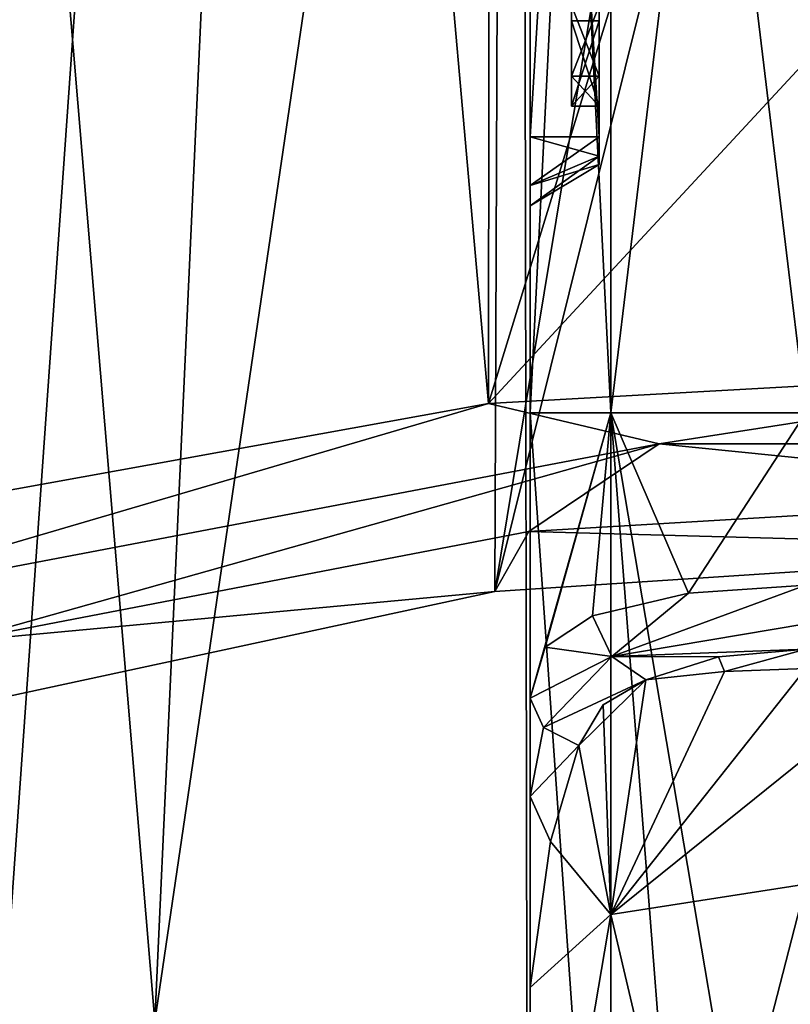
# Model space of a CAD drawing. Units: millimetres. Extents: x -23 to 23, y -1 to 203.
# Drawn here: x -8 to -3, y 150 to 157 of the extents above; entities that cross this region are included whole.
import ezdxf

# ---------------------------------------------------------------- set-up
doc = ezdxf.new("R2010")
doc.units = ezdxf.units.MM
doc.header["$LTSCALE"] = 21.359881
for name, color, linetype in [('1', 7, 'CONTINUOUS'), ('14', 7, 'CONTINUOUS'), ('3', 7, 'CONTINUOUS'), ('437', 7, 'CONTINUOUS'), ('439', 7, 'CONTINUOUS'), ('442', 7, 'CONTINUOUS'), ('443', 7, 'CONTINUOUS'), ('444', 7, 'CONTINUOUS'), ('445', 7, 'CONTINUOUS'), ('446', 7, 'CONTINUOUS'), ('465', 7, 'CONTINUOUS'), ('50', 7, 'CONTINUOUS'), ('548', 7, 'CONTINUOUS'), ('549', 7, 'CONTINUOUS'), ('556', 7, 'CONTINUOUS'), ('557', 7, 'CONTINUOUS'), ('558', 7, 'CONTINUOUS'), ('559', 7, 'CONTINUOUS'), ('560', 7, 'CONTINUOUS'), ('561', 7, 'CONTINUOUS'), ('562', 7, 'CONTINUOUS'), ('563', 7, 'CONTINUOUS'), ('564', 7, 'CONTINUOUS'), ('576', 7, 'CONTINUOUS'), ('597', 7, 'CONTINUOUS'), ('598', 7, 'CONTINUOUS'), ('599', 7, 'CONTINUOUS'), ('602', 7, 'CONTINUOUS'), ('616', 7, 'CONTINUOUS'), ('627', 7, 'CONTINUOUS'), ('8', 7, 'CONTINUOUS')]:
    doc.layers.add(name, color=color, linetype=linetype)

msp = doc.modelspace()

# ---------------------------------------------------------------- linework, layer by layer
at = {"layer": '1', "linetype": 'CONTINUOUS'}
for points in [[(-4.8003, 153.866, -15.7863), (-9.213, 153.0698, -13.6884), (-9.047, 201.9375, -13.7986), (-4.8003, 153.866, -15.7863)], [(-4.7558, 201.9375, -15.7997), (-4.8003, 153.866, -15.7863), (-9.047, 201.9375, -13.7986), (-4.7558, 201.9375, -15.7997)], [(-4.8003, 153.866, -15.7863), (-4.7558, 201.9375, -15.7997), (-2.7265, 160.6226, -16.2732), (-4.8003, 153.866, -15.7863)], [(0, 159.05, -16.5), (-4.8003, 153.866, -15.7863), (-2.7265, 160.6226, -16.2732), (0, 159.05, -16.5)], [(0.0574, 154.1369, -16.4999), (-4.8003, 153.866, -15.7863), (0, 159.05, -16.5), (0.0574, 154.1369, -16.4999)]]:
    msp.add_3dface(points, dxfattribs=at)
at = {"layer": '14', "linetype": 'CONTINUOUS'}
for points in [[(-4.8003, 153.866, -15.7863), (0.0574, 154.1369, -16.4999), (-3.5633, 153.5735, -16.0194), (-4.8003, 153.866, -15.7863)], [(0.0574, 154.1369, -16.4999), (3.5633, 153.5735, -16.0194), (-3.5633, 153.5735, -16.0194), (0.0574, 154.1369, -16.4999)], [(-9.213, 153.0698, -13.6884), (-4.8003, 153.866, -15.7863), (-9.9171, 152.3677, -13.0351), (-9.213, 153.0698, -13.6884)], [(-4.8003, 153.866, -15.7863), (-3.5633, 153.5735, -16.0194), (-9.9171, 152.3677, -13.0351), (-4.8003, 153.866, -15.7863)], [(-3.5633, 153.5735, -16.0194), (-8.6547, 152.1426, -13.2333), (-9.9171, 152.3677, -13.0351), (-3.5633, 153.5735, -16.0194)], [(-4.5094, 152.9388, -15.2041), (-8.6547, 152.1426, -13.2333), (-3.5633, 153.5735, -16.0194), (-4.5094, 152.9388, -15.2041)], [(0.0539, 153.2097, -15.8745), (-4.5094, 152.9388, -15.2041), (-3.5633, 153.5735, -16.0194), (0.0539, 153.2097, -15.8745)], [(3.5633, 153.5735, -16.0194), (0.0539, 153.2097, -15.8745), (-3.5633, 153.5735, -16.0194), (3.5633, 153.5735, -16.0194)]]:
    msp.add_3dface(points, dxfattribs=at)
at = {"layer": '3', "linetype": 'CONTINUOUS'}
for points in [[(-8.9227, 201.9375, 13.8793), (-8.4039, 148.2, 14.1994), (-4.6149, 201.9375, 15.8415), (-8.9227, 201.9375, 13.8793)], [(-8.4039, 148.2, 14.1994), (-4.5208, 148.2, 15.8686), (-4.6149, 201.9375, 15.8415), (-8.4039, 148.2, 14.1994)], [(-4.5208, 148.2, 15.8686), (-0.0007, 148.2, 16.5), (-4.6149, 201.9375, 15.8415), (-4.5208, 148.2, 15.8686)], [(-4.6149, 201.9375, 15.8415), (-0.0007, 148.2, 16.5), (0.0733, 201.9375, 16.4998), (-4.6149, 201.9375, 15.8415)]]:
    msp.add_3dface(points, dxfattribs=at)
at = {"layer": '437', "color": 7, "linetype": 'CONTINUOUS', "true_color": 0xffff87}
for points in [[(-4.5, 153.8, -2.5), (-4.5, 164, -2), (-4.5, 165.5, -2.5), (-4.5, 153.8, -2.5)], [(-4.5, 164, 2), (-4.5, 155.8, 2), (-4.5, 165.5, 2.5), (-4.5, 164, 2)], [(-4.5, 165.5, 2.5), (-4.5, 155.8, 2), (-4.5, 153.8, 2.5), (-4.5, 165.5, 2.5)], [(-4.5, 155.8, -2), (-4.5, 164, -2), (-4.5, 153.8, -2.5), (-4.5, 155.8, -2)], [(-4.5, 155.4465, -1.8536), (-4.5, 155.8, -2), (-4.5, 153.8, -2.5), (-4.5, 155.4465, -1.8536)], [(-4.5, 155.8, 2), (-4.5, 155.4464, 1.8535), (-4.5, 153.8, 2.5), (-4.5, 155.8, 2)], [(-4.5, 155.3, -1.5), (-4.5, 155.4465, -1.8536), (-4.5, 153.8, -2.5), (-4.5, 155.3, -1.5)], [(-4.5, 155.4464, 1.8535), (-4.5, 155.3, 1.5), (-4.5, 153.8, 2.5), (-4.5, 155.4464, 1.8535)], [(-4.5, 155.3, 1.5), (-4.5, 155.3, -1.5), (-4.5, 153.8, -2.5), (-4.5, 155.3, 1.5)], [(-4.5, 155.3, 1.5), (-4.5, 153.8, -2.5), (-4.5, 153.8, 2.5), (-4.5, 155.3, 1.5)], [(-4.5, 146.9651, -1.25), (-4.5, 146.9651, 1.25), (-4.5, 153.8, 3.5), (-4.5, 146.9651, -1.25)], [(-4.5, 149.6344, -1.8216), (-4.5, 146.9651, -1.25), (-4.5, 153.8, 3.5), (-4.5, 149.6344, -1.8216)], [(-4.5, 146.9651, 1.25), (-4.5, 145.4544, 3.5), (-4.5, 153.8, 3.5), (-4.5, 146.9651, 1.25)], [(-4.5, 151.018, -2.4505), (-4.5, 149.6344, -1.8216), (-4.5, 153.8, 3.5), (-4.5, 151.018, -2.4505)], [(-4.5, 151.7302, -3), (-4.5, 151.018, -2.4505), (-4.5, 153.8, 3.5), (-4.5, 151.7302, -3)], [(-4.5, 153.8, -3), (-4.5, 151.7302, -3), (-4.5, 153.8, -2.5), (-4.5, 153.8, -3)], [(-4.5, 153.8, -2.5), (-4.5, 151.7302, -3), (-4.5, 153.8, 2.5), (-4.5, 153.8, -2.5)], [(-4.5, 153.8, 2.5), (-4.5, 151.7302, -3), (-4.5, 153.8, 3.5), (-4.5, 153.8, 2.5)], [(-4.5, 146.7179, -3), (-4.5, 146.9651, -1.25), (-4.5, 149.6344, -1.8216), (-4.5, 146.7179, -3)]]:
    msp.add_3dface(points, dxfattribs=at)
at = {"layer": '439', "color": 7, "linetype": 'CONTINUOUS', "true_color": 0xffff87}
for points in [[(-4, 155.8, 1.7), (-4, 164, 1.7), (-4, 156.0217, 1.25), (-4, 155.8, 1.7)], [(-4, 156.0217, 1.25), (-4, 164, 1.7), (-4, 156.2404, 1.25), (-4, 156.0217, 1.25)], [(-4, 156.2404, 1.25), (-4, 164, 1.7), (-4, 157.2612, 1.25), (-4, 156.2404, 1.25)], [(-4, 164, -1.7), (-4, 155.8, -1.7), (-4, 163.8, -1.25), (-4, 164, -1.7)], [(-4, 155.8, -1.7), (-4, 163.5812, -1.25), (-4, 163.8, -1.25), (-4, 155.8, -1.7)], [(-4, 163.5812, -1.25), (-4, 155.8, -1.7), (-4, 162.7792, -1.25), (-4, 163.5812, -1.25)], [(-4, 162.7792, -1.25), (-4, 155.8, -1.7), (-4, 162.4875, -1.25), (-4, 162.7792, -1.25)], [(-4, 162.4875, -1.25), (-4, 155.8, -1.7), (-4, 162.1958, -1.25), (-4, 162.4875, -1.25)], [(-4, 162.1958, -1.25), (-4, 155.8, -1.7), (-4, 160.8833, -1.25), (-4, 162.1958, -1.25)], [(-4, 160.8833, -1.25), (-4, 155.8, -1.7), (-4, 160.5917, -1.25), (-4, 160.8833, -1.25)], [(-4, 160.5917, -1.25), (-4, 155.8, -1.7), (-4, 160.3729, -1.25), (-4, 160.5917, -1.25)], [(-4, 155.8, -1.7), (-4, 159.4615, -1.25), (-4, 160.3729, -1.25), (-4, 155.8, -1.7)], [(-4, 159.4615, -1.25), (-4, 155.8, -1.7), (-4, 159.2062, -1.25), (-4, 159.4615, -1.25)], [(-4, 159.2062, -1.25), (-4, 155.8, -1.7), (-4, 158.3967, -1.25), (-4, 159.2062, -1.25)], [(-4, 158.3967, -1.25), (-4, 155.8, -1.7), (-4, 158.105, -1.25), (-4, 158.3967, -1.25)], [(-4, 158.105, -1.25), (-4, 155.8, -1.7), (-4, 157.9227, -1.1968), (-4, 158.105, -1.25)], [(-4, 157.9227, -1.1968), (-4, 155.8, -1.7), (-4, 157.48, -1.25), (-4, 157.9227, -1.1968)], [(-4, 157.48, -1.25), (-4, 155.8, -1.7), (-4, 157.2612, -1.25), (-4, 157.48, -1.25)], [(-4, 155.8, -1.7), (-4, 156.2404, -1.25), (-4, 157.2612, -1.25), (-4, 155.8, -1.7)], [(-4, 157.2612, -1.25), (-4, 156.2404, -1.25), (-4, 156.7508, -0.2394), (-4, 157.2612, -1.25)], [(-4, 156.7508, 0.2394), (-4, 156.2404, 1.25), (-4, 157.2612, 1.25), (-4, 156.7508, 0.2394)], [(-4, 156.6415, 0.0266), (-4, 156.0217, -1.25), (-4, 156.0217, 1.25), (-4, 156.6415, 0.0266)], [(-4, 156.2404, -1.25), (-4, 155.8, -1.7), (-4, 156.0217, -1.25), (-4, 156.2404, -1.25)], [(-4, 155.8, -1.7), (-4, 155.8, 1.7), (-4, 156.0217, 1.25), (-4, 155.8, -1.7)], [(-4, 156.0217, -1.25), (-4, 155.8, -1.7), (-4, 156.0217, 1.25), (-4, 156.0217, -1.25)], [(-4, 155.6585, 1.6414), (-4, 155.8, 1.7), (-4, 155.6586, -1.6415), (-4, 155.6585, 1.6414)], [(-4, 155.6586, -1.6415), (-4, 155.8, 1.7), (-4, 155.8, -1.7), (-4, 155.6586, -1.6415)], [(-4, 155.6, -1.5), (-4, 155.6585, 1.6414), (-4, 155.6586, -1.6415), (-4, 155.6, -1.5)], [(-4, 155.6, 1.5), (-4, 155.6585, 1.6414), (-4, 155.6, -1.5), (-4, 155.6, 1.5)]]:
    msp.add_3dface(points, dxfattribs=at)
at = {"layer": '442', "color": 7, "linetype": 'CONTINUOUS', "true_color": 0xffff87}
for points in [[(-4.5, 155.8, 2), (-4.5, 164, 2), (-4, 155.8, 1.7), (-4.5, 155.8, 2)], [(-4.5, 164, 2), (-4, 164, 1.7), (-4, 155.8, 1.7), (-4.5, 164, 2)]]:
    msp.add_3dface(points, dxfattribs=at)
at = {"layer": '443', "color": 7, "linetype": 'CONTINUOUS', "true_color": 0xffff87}
for points in [[(-4.5, 155.4464, 1.8535), (-4.5, 155.8, 2), (-4, 155.6585, 1.6414), (-4.5, 155.4464, 1.8535)], [(-4.5, 155.8, 2), (-4, 155.8, 1.7), (-4, 155.6585, 1.6414), (-4.5, 155.8, 2)], [(-4.5, 155.4464, 1.8535), (-4, 155.6585, 1.6414), (-4, 155.6, 1.5), (-4.5, 155.4464, 1.8535)], [(-4.5, 155.3, 1.5), (-4.5, 155.4464, 1.8535), (-4, 155.6, 1.5), (-4.5, 155.3, 1.5)]]:
    msp.add_3dface(points, dxfattribs=at)
at = {"layer": '444', "color": 7, "linetype": 'CONTINUOUS', "true_color": 0xffff87}
for points in [[(-4.5, 155.3, -1.5), (-4.5, 155.3, 1.5), (-4, 155.6, -1.5), (-4.5, 155.3, -1.5)], [(-4.5, 155.3, 1.5), (-4, 155.6, 1.5), (-4, 155.6, -1.5), (-4.5, 155.3, 1.5)]]:
    msp.add_3dface(points, dxfattribs=at)
at = {"layer": '445', "color": 7, "linetype": 'CONTINUOUS', "true_color": 0xffff87}
for points in [[(-4.5, 155.8, -2), (-4.5, 155.4465, -1.8536), (-4, 155.8, -1.7), (-4.5, 155.8, -2)], [(-4.5, 155.4465, -1.8536), (-4, 155.6586, -1.6415), (-4, 155.8, -1.7), (-4.5, 155.4465, -1.8536)], [(-4.5, 155.4465, -1.8536), (-4.5, 155.3, -1.5), (-4, 155.6586, -1.6415), (-4.5, 155.4465, -1.8536)], [(-4.5, 155.3, -1.5), (-4, 155.6, -1.5), (-4, 155.6586, -1.6415), (-4.5, 155.3, -1.5)]]:
    msp.add_3dface(points, dxfattribs=at)
at = {"layer": '446', "color": 7, "linetype": 'CONTINUOUS', "true_color": 0xffff87}
for points in [[(-4.5, 164, -2), (-4.5, 155.8, -2), (-4, 164, -1.7), (-4.5, 164, -2)], [(-4.5, 155.8, -2), (-4, 155.8, -1.7), (-4, 164, -1.7), (-4.5, 155.8, -2)]]:
    msp.add_3dface(points, dxfattribs=at)
at = {"layer": '465', "color": 7, "linetype": 'CONTINUOUS', "true_color": 0xffff87}
for points in [[(-4.2, 157.48, -1.25), (-4.2, 156.7508, -0.2394), (-4.2, 156.6415, 0.0266), (-4.2, 157.48, -1.25)], [(-4.2, 156.8602, 0.0266), (-4.2, 157.48, -1.25), (-4.2, 156.6415, 0.0266), (-4.2, 156.8602, 0.0266)], [(-4.2, 156.7508, 0.2394), (-4.2, 156.8602, 0.0266), (-4.2, 156.0217, 1.25), (-4.2, 156.7508, 0.2394)], [(-4.2, 156.0217, 1.25), (-4.2, 156.8602, 0.0266), (-4.2, 156.6415, 0.0266), (-4.2, 156.0217, 1.25)], [(-4.2, 156.7508, -0.2394), (-4.2, 156.2404, -1.25), (-4.2, 156.6415, 0.0266), (-4.2, 156.7508, -0.2394)], [(-4.2, 156.2404, 1.25), (-4.2, 156.7508, 0.2394), (-4.2, 156.0217, 1.25), (-4.2, 156.2404, 1.25)], [(-4.2, 156.2404, -1.25), (-4.2, 156.0217, -1.25), (-4.2, 156.6415, 0.0266), (-4.2, 156.2404, -1.25)]]:
    msp.add_3dface(points, dxfattribs=at)
at = {"layer": '50', "linetype": 'CONTINUOUS'}
for points in [[(-12.6474, 149.39, 7.9936), (-11.3343, 198.4069, 8.3975), (-7.22, 149.39, 13.1044), (-12.6474, 149.39, 7.9936)], [(-11.3343, 198.4069, 8.3975), (-4.9731, 198.4069, 13.2005), (-7.22, 149.39, 13.1044), (-11.3343, 198.4069, 8.3975)], [(-10.6602, 198.4069, -9.2382), (-9.1545, 151.5578, -11.7861), (-4.5758, 198.4069, -13.3434), (-10.6602, 198.4069, -9.2382)], [(-9.1545, 151.5578, -11.7861), (-4.7544, 152.5044, -14.1289), (-4.5758, 198.4069, -13.3434), (-9.1545, 151.5578, -11.7861)], [(0, 198.4069, 14.1062), (0, 149.39, 14.9618), (-7.22, 149.39, 13.1044), (0, 198.4069, 14.1062)], [(-4.9731, 198.4069, 13.2005), (0, 198.4069, 14.1062), (-7.22, 149.39, 13.1044), (-4.9731, 198.4069, 13.2005)], [(-4.5758, 198.4069, -13.3434), (-4.7544, 152.5044, -14.1289), (-3.1499, 162.2193, -14.3973), (-4.5758, 198.4069, -13.3434)], [(-3.1499, 162.2193, -14.3973), (-4.7544, 152.5044, -14.1289), (-2.7325, 160.6329, -14.5106), (-3.1499, 162.2193, -14.3973)], [(-4.7544, 152.5044, -14.1289), (0, 152.8168, -14.902), (-2.7325, 160.6329, -14.5106), (-4.7544, 152.5044, -14.1289)], [(-2.7325, 160.6329, -14.5106), (0, 152.8168, -14.902), (-1.5812, 159.4756, -14.7008), (-2.7325, 160.6329, -14.5106)]]:
    msp.add_3dface(points, dxfattribs=at)
at = {"layer": '548', "color": 7, "linetype": 'CONTINUOUS', "true_color": 0xffff87}
for points in [[(-4, 156.2404, -1.25), (-4, 156.0217, -1.25), (-4.2, 156.2404, -1.25), (-4, 156.2404, -1.25)], [(-4, 156.0217, -1.25), (-4.2, 156.0217, -1.25), (-4.2, 156.2404, -1.25), (-4, 156.0217, -1.25)]]:
    msp.add_3dface(points, dxfattribs=at)
at = {"layer": '549', "color": 7, "linetype": 'CONTINUOUS', "true_color": 0xffff87}
for points in [[(-4, 156.7508, -0.2394), (-4, 156.2404, -1.25), (-4.2, 156.7508, -0.2394), (-4, 156.7508, -0.2394)], [(-4, 156.2404, -1.25), (-4.2, 156.2404, -1.25), (-4.2, 156.7508, -0.2394), (-4, 156.2404, -1.25)]]:
    msp.add_3dface(points, dxfattribs=at)
at = {"layer": '556', "color": 7, "linetype": 'CONTINUOUS', "true_color": 0xffff87}
for points in [[(-4, 156.2404, 1.25), (-4, 156.7508, 0.2394), (-4.2, 156.2404, 1.25), (-4, 156.2404, 1.25)], [(-4, 156.7508, 0.2394), (-4.2, 156.7508, 0.2394), (-4.2, 156.2404, 1.25), (-4, 156.7508, 0.2394)]]:
    msp.add_3dface(points, dxfattribs=at)
at = {"layer": '557', "color": 7, "linetype": 'CONTINUOUS', "true_color": 0xffff87}
for points in [[(-4, 156.0217, 1.25), (-4, 156.2404, 1.25), (-4.2, 156.0217, 1.25), (-4, 156.0217, 1.25)], [(-4, 156.2404, 1.25), (-4.2, 156.2404, 1.25), (-4.2, 156.0217, 1.25), (-4, 156.2404, 1.25)]]:
    msp.add_3dface(points, dxfattribs=at)
at = {"layer": '558', "color": 7, "linetype": 'CONTINUOUS', "true_color": 0xffff87}
for points in [[(-4, 156.6415, 0.0266), (-4, 156.0217, 1.25), (-4.2, 156.6415, 0.0266), (-4, 156.6415, 0.0266)], [(-4, 156.0217, 1.25), (-4.2, 156.0217, 1.25), (-4.2, 156.6415, 0.0266), (-4, 156.0217, 1.25)]]:
    msp.add_3dface(points, dxfattribs=at)
at = {"layer": '559', "color": 7, "linetype": 'CONTINUOUS', "true_color": 0xffff87}
for points in [[(-4, 156.0217, -1.25), (-4, 156.6415, 0.0266), (-4.2, 156.0217, -1.25), (-4, 156.0217, -1.25)], [(-4.2, 156.0217, -1.25), (-4, 156.6415, 0.0266), (-4.2, 156.6415, 0.0266), (-4.2, 156.0217, -1.25)]]:
    msp.add_3dface(points, dxfattribs=at)
at = {"layer": '560', "color": 7, "linetype": 'CONTINUOUS', "true_color": 0xffff87}
for points in [[(-4.5, 151.018, -2.4505), (-4.5, 151.7302, -3), (-4.4019, 151.5181, -3.2085), (-4.5, 151.018, -2.4505)], [(-4.1463, 151.3892, -3.3352), (-4.5, 151.018, -2.4505), (-4.4019, 151.5181, -3.2085), (-4.1463, 151.3892, -3.3352)], [(-4.3514, 150.6915, -2.6733), (-4.5, 151.018, -2.4505), (-4.1463, 151.3892, -3.3352), (-4.3514, 150.6915, -2.6733)], [(-4.5, 149.6344, -1.8216), (-4.5, 151.018, -2.4505), (-4.3514, 150.6915, -2.6733), (-4.5, 149.6344, -1.8216)]]:
    msp.add_3dface(points, dxfattribs=at)
at = {"layer": '561', "color": 7, "linetype": 'CONTINUOUS', "true_color": 0xffff87}
for points in [[(-2.5, 151.302, -3.684), (-3.9142, 150.1642, -3.1329), (-2.5, 151.9458, -4.3391), (-2.5, 151.302, -3.684)], [(-2.5, 151.9458, -4.3391), (-3.9142, 150.1642, -3.1329), (-3.0908, 151.9252, -4.2881), (-2.5, 151.9458, -4.3391)], [(-3.0908, 151.9252, -4.2881), (-3.9142, 150.1642, -3.1329), (-3.6612, 151.8641, -4.1369), (-3.0908, 151.9252, -4.2881)], [(-3.6612, 151.8641, -4.1369), (-3.9142, 150.1642, -3.1329), (-3.9689, 151.6826, -3.7565), (-3.6612, 151.8641, -4.1369)], [(-3.9142, 150.1642, -3.1329), (-4.1463, 151.3892, -3.3352), (-3.9689, 151.6826, -3.7565), (-3.9142, 150.1642, -3.1329)], [(-4.3514, 150.6915, -2.6733), (-4.1463, 151.3892, -3.3352), (-3.9142, 150.1642, -3.1329), (-4.3514, 150.6915, -2.6733)], [(-2.5, 150.3836, -3.676), (-3.9142, 150.1642, -3.1329), (-2.5, 151.302, -3.684), (-2.5, 150.3836, -3.676)], [(-4.5, 149.6344, -1.8216), (-4.3514, 150.6915, -2.6733), (-3.9142, 150.1642, -3.1329), (-4.5, 149.6344, -1.8216)]]:
    msp.add_3dface(points, dxfattribs=at)
at = {"layer": '562', "color": 7, "linetype": 'CONTINUOUS', "true_color": 0xffff87}
for points in [[(-4.0482, 152.3277, -4.2661), (-3.9072, 152.0329, -4.2699), (-4.391, 152.1017, -3.6514), (-4.0482, 152.3277, -4.2661)], [(-3.9072, 152.0329, -4.2699), (-4.5, 151.7302, -3), (-4.391, 152.1017, -3.6514), (-3.9072, 152.0329, -4.2699)], [(-4.4019, 151.5181, -3.2085), (-4.5, 151.7302, -3), (-3.9072, 152.0329, -4.2699), (-4.4019, 151.5181, -3.2085)], [(-3.6612, 151.8641, -4.1369), (-4.4019, 151.5181, -3.2085), (-3.9072, 152.0329, -4.2699), (-3.6612, 151.8641, -4.1369)], [(-4.1463, 151.3892, -3.3352), (-4.4019, 151.5181, -3.2085), (-3.6612, 151.8641, -4.1369), (-4.1463, 151.3892, -3.3352)], [(-4.1463, 151.3892, -3.3352), (-3.6612, 151.8641, -4.1369), (-3.9689, 151.6826, -3.7565), (-4.1463, 151.3892, -3.3352)]]:
    msp.add_3dface(points, dxfattribs=at)
at = {"layer": '563', "color": 7, "linetype": 'CONTINUOUS', "true_color": 0xffff87}
for points in [[(-2.5, 152.2705, -4.9145), (-3.9072, 152.0329, -4.2699), (-2.5, 152.5501, -5), (-2.5, 152.2705, -4.9145)], [(-2.5, 152.5501, -5), (-3.9072, 152.0329, -4.2699), (-3.3503, 152.4926, -4.8103), (-2.5, 152.5501, -5)], [(-3.9072, 152.0329, -4.2699), (-4.0482, 152.3277, -4.2661), (-3.3503, 152.4926, -4.8103), (-3.9072, 152.0329, -4.2699)], [(-2.5, 152.0865, -4.6873), (-3.9072, 152.0329, -4.2699), (-2.5, 152.2705, -4.9145), (-2.5, 152.0865, -4.6873)], [(-3.1329, 152.0299, -4.5472), (-3.9072, 152.0329, -4.2699), (-2.5, 152.0865, -4.6873), (-3.1329, 152.0299, -4.5472)], [(-3.6612, 151.8641, -4.1369), (-3.9072, 152.0329, -4.2699), (-3.1329, 152.0299, -4.5472), (-3.6612, 151.8641, -4.1369)]]:
    msp.add_3dface(points, dxfattribs=at)
at = {"layer": '564', "color": 7, "linetype": 'CONTINUOUS', "true_color": 0xffff87}
for points in [[(-3.0908, 151.9252, -4.2881), (-3.1329, 152.0299, -4.5472), (-2.5, 152.0865, -4.6873), (-3.0908, 151.9252, -4.2881)], [(-2.5, 151.9458, -4.3391), (-3.0908, 151.9252, -4.2881), (-2.5, 152.0865, -4.6873), (-2.5, 151.9458, -4.3391)], [(-3.0908, 151.9252, -4.2881), (-3.6612, 151.8641, -4.1369), (-3.1329, 152.0299, -4.5472), (-3.0908, 151.9252, -4.2881)]]:
    msp.add_3dface(points, dxfattribs=at)
at = {"layer": '576', "color": 7, "linetype": 'CONTINUOUS', "true_color": 0xffff87}
for points in [[(-3.9142, 150.1642, -3.1329), (-2.5, 150.3836, -3.676), (-3.2656, 147.41, -4.7131), (-3.9142, 150.1642, -3.1329)], [(-2.5, 150.3836, -3.676), (-2.5, 147.4671, -4.8544), (-3.2656, 147.41, -4.7131), (-2.5, 150.3836, -3.676)], [(-4.5, 146.7179, -3), (-4.5, 149.6344, -1.8216), (-3.9142, 150.1642, -3.1329), (-4.5, 146.7179, -3)], [(-4.5, 146.7179, -3), (-3.9142, 150.1642, -3.1329), (-3.9143, 147.2476, -4.3111), (-4.5, 146.7179, -3)], [(-3.9142, 150.1642, -3.1329), (-3.2656, 147.41, -4.7131), (-3.9143, 147.2476, -4.3111), (-3.9142, 150.1642, -3.1329)]]:
    msp.add_3dface(points, dxfattribs=at)
at = {"layer": '597', "color": 7, "linetype": 'CONTINUOUS', "true_color": 0xffff87}
for points in [[(-4.5, 153.8, 3.5), (-4.5, 145.4544, 3.5), (-3.9142, 145.4544, 4.9142), (-4.5, 153.8, 3.5)], [(-4.5, 153.8, 3.5), (-3.9142, 145.4544, 4.9142), (-3.9141, 153.8, 4.9143), (-4.5, 153.8, 3.5)], [(-3.9142, 145.4544, 4.9142), (-3.2654, 145.4544, 5.3478), (-3.9141, 153.8, 4.9143), (-3.9142, 145.4544, 4.9142)], [(-3.2654, 145.4544, 5.3478), (-2.5, 145.4544, 5.5), (-3.9141, 153.8, 4.9143), (-3.2654, 145.4544, 5.3478)], [(-3.9141, 153.8, 4.9143), (-2.5, 145.4544, 5.5), (-2.5, 153.8, 5.5), (-3.9141, 153.8, 4.9143)]]:
    msp.add_3dface(points, dxfattribs=at)
at = {"layer": '598', "color": 7, "linetype": 'CONTINUOUS', "true_color": 0xffff87}
for points in [[(-4.5, 153.8, 2.5), (-4.5, 153.8, 3.5), (-3.9141, 153.8, 4.9143), (-4.5, 153.8, 2.5)], [(-4.5, 153.8, 2.5), (-3.9141, 153.8, 4.9143), (-3.9143, 153.8, 3.9141), (-4.5, 153.8, 2.5)], [(-3.9141, 153.8, 4.9143), (-2.5, 153.8, 5.5), (-3.9143, 153.8, 3.9141), (-3.9141, 153.8, 4.9143)], [(-3.9143, 153.8, 3.9141), (-2.5, 153.8, 5.5), (-2.5, 153.8, 4.5), (-3.9143, 153.8, 3.9141)]]:
    msp.add_3dface(points, dxfattribs=at)
at = {"layer": '599', "color": 7, "linetype": 'CONTINUOUS', "true_color": 0xffff87}
for points in [[(-4.5, 153.8, -3), (-4.5, 153.8, -2.5), (-3.9141, 153.8, -3.9143), (-4.5, 153.8, -3)], [(-4.5, 153.8, -3), (-3.9141, 153.8, -3.9143), (-3.9143, 153.8, -4.4141), (-4.5, 153.8, -3)], [(-3.9141, 153.8, -3.9143), (-2.5, 153.8, -4.5), (-3.9143, 153.8, -4.4141), (-3.9141, 153.8, -3.9143)], [(-3.9143, 153.8, -4.4141), (-2.5, 153.8, -4.5), (-2.5, 153.8, -5), (-3.9143, 153.8, -4.4141)]]:
    msp.add_3dface(points, dxfattribs=at)
at = {"layer": '602', "color": 7, "linetype": 'CONTINUOUS', "true_color": 0xffff87}
for points in [[(-4.5, 165.5, 2.5), (-4.5, 153.8, 2.5), (-3.9143, 153.8, 3.9141), (-4.5, 165.5, 2.5)], [(-4.5, 165.5, 2.5), (-3.9143, 153.8, 3.9141), (-3.9143, 165.5, 3.9141), (-4.5, 165.5, 2.5)], [(-3.9143, 153.8, 3.9141), (-2.5, 153.8, 4.5), (-3.9143, 165.5, 3.9141), (-3.9143, 153.8, 3.9141)], [(-2.5, 153.8, 4.5), (-2.5, 165.5, 4.5), (-3.9143, 165.5, 3.9141), (-2.5, 153.8, 4.5)]]:
    msp.add_3dface(points, dxfattribs=at)
at = {"layer": '616', "color": 7, "linetype": 'CONTINUOUS', "true_color": 0xffff87}
for points in [[(-4.5, 153.8, -2.5), (-4.5, 165.5, -2.5), (-3.9143, 165.5, -3.9141), (-4.5, 153.8, -2.5)], [(-3.9141, 153.8, -3.9143), (-4.5, 153.8, -2.5), (-3.9143, 165.5, -3.9141), (-3.9141, 153.8, -3.9143)], [(-2.5, 165.5, -4.5), (-3.9141, 153.8, -3.9143), (-3.9143, 165.5, -3.9141), (-2.5, 165.5, -4.5)], [(-2.5, 153.8, -4.5), (-3.9141, 153.8, -3.9143), (-2.5, 165.5, -4.5), (-2.5, 153.8, -4.5)]]:
    msp.add_3dface(points, dxfattribs=at)
at = {"layer": '627', "color": 7, "linetype": 'CONTINUOUS', "true_color": 0xffff87}
for points in [[(-4.5, 151.7302, -3), (-4.5, 153.8, -3), (-3.9143, 153.8, -4.4141), (-4.5, 151.7302, -3)], [(-4.391, 152.1017, -3.6514), (-4.5, 151.7302, -3), (-3.9143, 153.8, -4.4141), (-4.391, 152.1017, -3.6514)], [(-4.0482, 152.3277, -4.2661), (-4.391, 152.1017, -3.6514), (-3.9143, 153.8, -4.4141), (-4.0482, 152.3277, -4.2661)], [(-3.3503, 152.4926, -4.8103), (-4.0482, 152.3277, -4.2661), (-3.9143, 153.8, -4.4141), (-3.3503, 152.4926, -4.8103)], [(-3.3503, 152.4926, -4.8103), (-3.9143, 153.8, -4.4141), (-2.5, 153.8, -5), (-3.3503, 152.4926, -4.8103)], [(-2.5, 152.5501, -5), (-3.3503, 152.4926, -4.8103), (-2.5, 153.8, -5), (-2.5, 152.5501, -5)]]:
    msp.add_3dface(points, dxfattribs=at)
at = {"layer": '8', "linetype": 'CONTINUOUS'}
for points in [[(0.0539, 153.2097, -15.8745), (0, 152.8168, -14.902), (-4.5094, 152.9388, -15.2041), (0.0539, 153.2097, -15.8745)], [(-4.5094, 152.9388, -15.2041), (-4.7544, 152.5044, -14.1289), (-8.6547, 152.1426, -13.2333), (-4.5094, 152.9388, -15.2041)], [(0, 152.8168, -14.902), (-4.7544, 152.5044, -14.1289), (-4.5094, 152.9388, -15.2041), (0, 152.8168, -14.902)], [(-4.7544, 152.5044, -14.1289), (-9.1545, 151.5578, -11.7861), (-8.6547, 152.1426, -13.2333), (-4.7544, 152.5044, -14.1289)]]:
    msp.add_3dface(points, dxfattribs=at)

doc.saveas('drawing.dxf')
